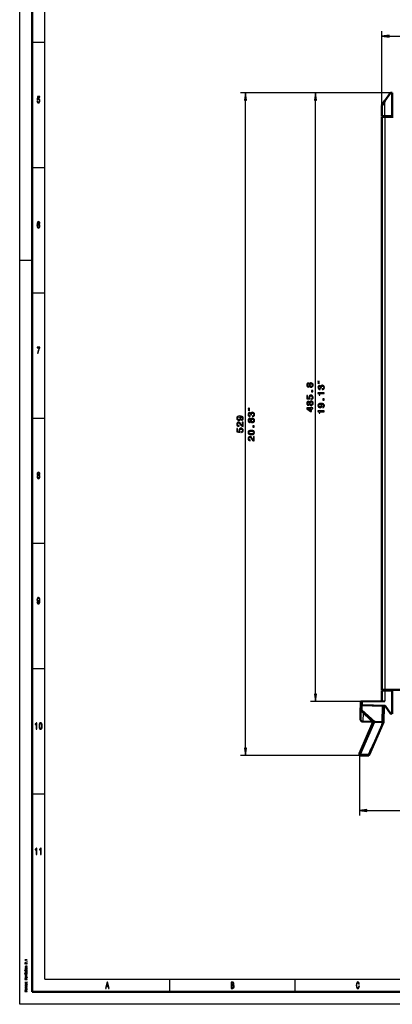
# Model space of a CAD drawing. Extents: x 0 to 841, y 0 to 594.
# Drawn here: x 0 to 149, y 0 to 393 of the extents above; entities that cross this region are included whole.
import ezdxf

# ---------------------------------------------------------------- set-up
doc = ezdxf.new("R2010")
doc.units = 0
doc.linetypes.add('DASHDOT', pattern=[18.5, 12, -3, 0.5, -3])

msp = doc.modelspace()

# ---------------------------------------------------------------- linework, layer by layer
at = {"color": 7, "lineweight": 25}
for p, q in [((0, 0), (0, 594)), ((10, 10), (10, 584)), ((144.585907, 358.766174), (144.585907, 388.435913)), ((147.560242, 386.435913), (366.061584, 386.435913)), ((148.685913, 363.766174), (88.185516, 363.766174)), ((148.685913, 363.766174), (116.108749, 363.766174)), ((90.185516, 102.256653), (90.185516, 360.791809)), ((118.108749, 123.8405), (118.108749, 360.791809)), ((145.935913, 125.516167), (145.935913, 354.216187)), ((136.160919, 120.866165), (116.108749, 120.866165)), ((139.107666, 99.282318), (88.185516, 99.282318)), ((135.642715, 99.859955), (135.642715, 75.318779)), ((138.61705, 77.318779), (375.004761, 77.318779)), ((10, 10), (656, 10)), ((841, 0), (0, 0))]:
    msp.add_line(p, q, dxfattribs=at)
at = {"color": 7, "lineweight": 50}
for p, q in [((5, 5), (5, 589)), ((144.63591, 354.216187), (144.63591, 125.516167)), ((367.685913, 125.516167), (145.935913, 125.516167)), ((836, 5), (5, 5))]:
    msp.add_line(p, q, dxfattribs=at)
at = {"color": 7, "lineweight": 25, "ltscale": 0.125}
for p, q in [((5, 384), (10, 384)), ((5, 334), (10, 334)), ((0, 297), (5, 297)), ((5, 284), (10, 284)), ((5, 234), (10, 234)), ((5, 184), (10, 184)), ((5, 134), (10, 134)), ((5, 84), (10, 84)), ((60, 5), (60, 10)), ((110, 5), (110, 10))]:
    msp.add_line(p, q, dxfattribs=at)
at = {"color": 7, "lineweight": 50, "ltscale": 0.094935}
msp.add_line((148.019867, 363.74292), (145.86322, 360.61734), dxfattribs=at)
at = {"color": 7, "lineweight": 50, "ltscale": 0.016661}
for p, q in [((148.019867, 363.74292), (148.685913, 363.766174)), ((148.019867, 116.014427), (148.685913, 115.991165))]:
    msp.add_line(p, q, dxfattribs=at)
at = {"color": 7, "lineweight": 50, "ltscale": 0.002499}
for p, q in [((148.685913, 363.766174), (148.785889, 363.766174)), ((148.785889, 354.49115), (148.685913, 354.49115)), ((148.785889, 125.266167), (148.685913, 125.266167)), ((148.685913, 115.991165), (148.785889, 115.991165))]:
    msp.add_line(p, q, dxfattribs=at)
at = {"color": 7, "lineweight": 50, "ltscale": 0.231876}
msp.add_line((148.785889, 363.766174), (148.785889, 354.49115), dxfattribs=at)
at = {"color": 7, "lineweight": 50, "ltscale": 0.056227}
msp.add_line((145.86322, 360.61734), (144.585907, 358.766174), dxfattribs=at)
at = {"color": 7, "lineweight": 50, "ltscale": 0.106876}
msp.add_line((144.585907, 354.49115), (144.585907, 358.766174), dxfattribs=at)
at = {"color": 7, "lineweight": 25, "ltscale": 0.153155}
msp.add_line((145.86322, 354.49115), (145.86322, 360.61734), dxfattribs=at)
at = {"color": 7, "lineweight": 50, "ltscale": 0.001876}
for p, q in [((148.860916, 358.61615), (148.785889, 358.61615)), ((148.860916, 121.116165), (148.785889, 121.116165))]:
    msp.add_line(p, q, dxfattribs=at)
at = {"color": 7, "lineweight": 50, "ltscale": 0.031933}
for p, q in [((145.86322, 354.49115), (144.585907, 354.49115)), ((144.585907, 125.266167), (145.86322, 125.266167))]:
    msp.add_line(p, q, dxfattribs=at)
at = {"color": 7, "lineweight": 50, "ltscale": 0.0325}
for p, q in [((144.63591, 354.216187), (145.935913, 354.216187)), ((145.935913, 125.516167), (144.63591, 125.516167))]:
    msp.add_line(p, q, dxfattribs=at)
at = {"color": 7, "lineweight": 50, "ltscale": 0.000305}
msp.add_line((145.360916, 354.49115), (145.373123, 354.490845), dxfattribs=at)
at = {"color": 7, "lineweight": 50, "ltscale": 0.000237}
msp.add_line((145.370392, 354.490967), (145.360916, 354.49115), dxfattribs=at)
at = {"color": 7, "lineweight": 50, "ltscale": 0.000488}
msp.add_line((145.521393, 354.4328), (145.535873, 354.419739), dxfattribs=at)
at = {"color": 7, "lineweight": 50, "ltscale": 0.000625}
msp.add_line((145.60965, 354.216187), (145.610916, 354.24115), dxfattribs=at)
at = {"color": 7, "lineweight": 50, "ltscale": 0.000626}
msp.add_line((145.610916, 354.24115), (145.60965, 354.216125), dxfattribs=at)
at = {"color": 7, "lineweight": 50, "ltscale": 0.000616}
msp.add_line((145.610916, 354.24115), (145.609695, 354.216553), dxfattribs=at)
msp.add_line((145.610916, 354.24115), (145.609695, 354.216553), dxfattribs=at)
at = {"color": 7, "lineweight": 50, "ltscale": 0.003752}
for p, q in [((145.810913, 354.216064), (145.810913, 354.36615)), ((146.610916, 354.216064), (146.610916, 354.36615))]:
    msp.add_line(p, q, dxfattribs=at)
at = {"color": 7, "lineweight": 50, "ltscale": 0.02}
msp.add_line((145.810913, 354.36615), (146.610916, 354.36615), dxfattribs=at)
at = {"color": 7, "lineweight": 50, "ltscale": 0.070567}
for p, q in [((148.685913, 354.49115), (145.86322, 354.49115)), ((148.685913, 125.266167), (145.863235, 125.266167))]:
    msp.add_line(p, q, dxfattribs=at)
at = {"color": 7, "lineweight": 50, "ltscale": 0.08}
msp.add_line((145.935913, 354.216187), (149.13591, 354.216187), dxfattribs=at)
at = {"color": 7, "lineweight": 50, "ltscale": 0.00625}
for p, q in [((146.610916, 354.24115), (146.610916, 354.49115)), ((146.610916, 125.516167), (146.610916, 125.266167)), ((147.860916, 125.516167), (147.860916, 125.266167))]:
    msp.add_line(p, q, dxfattribs=at)
at = {"color": 7, "lineweight": 50, "ltscale": 0.000624}
msp.add_line((146.610916, 354.216187), (146.610916, 354.24115), dxfattribs=at)
at = {"color": 7, "lineweight": 50, "ltscale": 0.000668}
msp.add_line((147.610916, 354.49115), (147.610916, 354.464417), dxfattribs=at)
at = {"color": 7, "lineweight": 50, "ltscale": 0.005582}
msp.add_line((147.610916, 354.464447), (147.610916, 354.24115), dxfattribs=at)
at = {"color": 7, "lineweight": 50, "ltscale": 0.000629}
msp.add_line((147.610916, 354.24115), (147.610916, 354.216003), dxfattribs=at)
at = {"color": 7, "lineweight": 50, "ltscale": 0.000274}
msp.add_line((147.65152, 354.21637), (147.650909, 354.227295), dxfattribs=at)
at = {"color": 7, "lineweight": 50, "ltscale": 0.000348}
msp.add_line((147.651825, 354.227234), (147.652069, 354.24115), dxfattribs=at)
at = {"color": 7, "lineweight": 25, "ltscale": 0.00035}
msp.add_line((147.660583, 354.216309), (147.651855, 354.227234), dxfattribs=at)
at = {"color": 7, "lineweight": 50, "ltscale": 0.00103}
for p, q in [((147.860916, 354.49115), (147.860916, 354.449951)), ((147.860916, 125.266167), (147.860916, 125.307373))]:
    msp.add_line(p, q, dxfattribs=at)
at = {"color": 7, "lineweight": 50, "ltscale": 0.006874}
msp.add_line((147.860916, 354.49115), (147.860916, 354.216187), dxfattribs=at)
at = {"color": 7, "lineweight": 50, "ltscale": 0.005844}
msp.add_line((147.860916, 354.449951), (147.860916, 354.216187), dxfattribs=at)
at = {"color": 7, "linetype": 'DASHDOT', "lineweight": 25, "ltscale": 0.003531}
msp.add_line((145.822693, 352.36615), (145.681442, 352.36615), dxfattribs=at)
at = {"color": 7, "lineweight": 50, "ltscale": 0.106324}
msp.add_line((144.585907, 121.013222), (144.585907, 125.266167), dxfattribs=at)
at = {"color": 7, "lineweight": 50, "ltscale": 0.000226}
msp.add_line((145.528244, 125.330444), (145.521393, 125.324539), dxfattribs=at)
at = {"color": 7, "lineweight": 50, "ltscale": 0.000277}
msp.add_line((145.610931, 125.516182), (145.610687, 125.505104), dxfattribs=at)
at = {"color": 7, "lineweight": 25, "ltscale": 0.105766}
msp.add_line((145.863235, 125.266167), (145.863235, 121.035522), dxfattribs=at)
at = {"color": 7, "lineweight": 50, "ltscale": 0.005581}
msp.add_line((147.610916, 125.292908), (147.610916, 125.516167), dxfattribs=at)
at = {"color": 7, "lineweight": 50, "ltscale": 0.000669}
msp.add_line((147.610916, 125.266167), (147.610916, 125.292908), dxfattribs=at)
at = {"color": 7, "lineweight": 50, "ltscale": 0.00522}
msp.add_line((147.860916, 125.307373), (147.860916, 125.516159), dxfattribs=at)
at = {"color": 7, "lineweight": 50, "ltscale": 0.231875}
msp.add_line((148.785889, 125.266167), (148.785889, 115.991165), dxfattribs=at)
at = {"color": 7, "lineweight": 50, "ltscale": 0.05}
msp.add_line((136.108551, 117.366852), (136.160919, 119.366165), dxfattribs=at)
at = {"color": 7, "lineweight": 50, "ltscale": 0.0125}
for p, q in [((136.160919, 120.866165), (136.660828, 120.874893)), ((136.160919, 119.366165), (136.660736, 119.353073)), ((144.907913, 119.137115), (145.407745, 119.124031))]:
    msp.add_line(p, q, dxfattribs=at)
at = {"color": 7, "lineweight": 50, "ltscale": 0.0375}
msp.add_line((136.160919, 119.366165), (136.160919, 120.866165), dxfattribs=at)
at = {"color": 7, "lineweight": 50, "ltscale": 0.012502}
msp.add_line((136.660828, 119.353073), (136.160919, 119.366165), dxfattribs=at)
at = {"color": 7, "lineweight": 25, "ltscale": 0.044283}
msp.add_line((136.660736, 119.353073), (136.61438, 117.582375), dxfattribs=at)
at = {"color": 7, "lineweight": 50, "ltscale": 0.20625}
msp.add_line((136.660736, 119.353073), (144.907913, 119.137115), dxfattribs=at)
at = {"color": 7, "lineweight": 50, "ltscale": 0.230095}
msp.add_line((145.863235, 121.035522), (136.660828, 120.874893), dxfattribs=at)
at = {"color": 7, "lineweight": 50, "ltscale": 0.038046}
msp.add_line((136.660828, 120.874893), (136.660828, 119.353073), dxfattribs=at)
at = {"color": 7, "lineweight": 50, "ltscale": 0.230629}
msp.add_line((136.660828, 119.353073), (145.882813, 119.111588), dxfattribs=at)
at = {"color": 7, "lineweight": 25, "ltscale": 0.1625}
msp.add_line((144.744263, 112.639175), (144.907913, 119.137115), dxfattribs=at)
at = {"color": 7, "lineweight": 50, "ltscale": 0.1625}
msp.add_line((145.407745, 119.124031), (145.237595, 112.626259), dxfattribs=at)
at = {"color": 7, "lineweight": 50, "ltscale": 0.094072}
msp.add_line((145.882828, 119.111588), (148.019867, 116.014427), dxfattribs=at)
at = {"color": 7, "lineweight": 50, "ltscale": 0.0875}
msp.add_line((136.016937, 113.86805), (136.108551, 117.366852), dxfattribs=at)
at = {"color": 7, "lineweight": 50, "ltscale": 0.009484}
msp.add_line((136.108551, 117.366852), (136.457565, 117.515564), dxfattribs=at)
at = {"color": 7, "lineweight": 50, "ltscale": 0.172023}
msp.add_line((141.194473, 112.732132), (136.108551, 117.366852), dxfattribs=at)
at = {"color": 7, "lineweight": 50, "ltscale": 0.004261}
msp.add_line((136.457565, 117.515564), (136.61438, 117.582375), dxfattribs=at)
at = {"color": 7, "lineweight": 25, "ltscale": 0.180766}
msp.add_line((136.61438, 117.582375), (141.958771, 112.712112), dxfattribs=at)
at = {"color": 7, "lineweight": 25, "ltscale": 0.090888}
msp.add_line((137.085587, 116.476501), (136.990417, 112.842216), dxfattribs=at)
at = {"color": 7, "lineweight": 50, "ltscale": 0.345474}
msp.add_line((135.684174, 100.059334), (141.194473, 112.732132), dxfattribs=at)
at = {"color": 7, "lineweight": 25, "ltscale": 0.354013}
msp.add_line((136.139328, 99.730591), (141.785828, 112.716644), dxfattribs=at)
at = {"color": 7, "lineweight": 50, "ltscale": 0.105137}
msp.add_line((136.990417, 112.842216), (141.194473, 112.732132), dxfattribs=at)
at = {"color": 7, "lineweight": 50, "ltscale": 0.355575}
msp.add_line((145.237595, 112.626259), (139.566193, 99.582924), dxfattribs=at)
at = {"color": 7, "lineweight": 50, "ltscale": 0.069661}
msp.add_line((141.958771, 112.712112), (144.744263, 112.639175), dxfattribs=at)
at = {"color": 7, "lineweight": 50, "ltscale": 0.005163}
msp.add_line((144.744263, 112.639175), (144.950653, 112.632217), dxfattribs=at)
at = {"color": 7, "lineweight": 50, "ltscale": 0.012236}
msp.add_line((145.240356, 112.636749), (145.250671, 113.126083), dxfattribs=at)
at = {"color": 7, "lineweight": 25, "ltscale": 0.000805}
msp.add_line((136.029251, 99.373001), (136.061096, 99.368202), dxfattribs=at)
at = {"color": 7, "lineweight": 25, "ltscale": 0.000167}
msp.add_line((136.09935, 99.509476), (136.099182, 99.516144), dxfattribs=at)
at = {"color": 7, "lineweight": 25, "ltscale": 0.000134}
msp.add_line((136.129623, 99.36013), (136.127258, 99.364929), dxfattribs=at)
at = {"color": 7, "lineweight": 50, "ltscale": 0.074149}
msp.add_line((139.094574, 99.282486), (136.129623, 99.36013), dxfattribs=at)
at = {"color": 7, "lineweight": 25, "ltscale": 0.074145}
msp.add_line((139.104126, 99.652954), (136.139328, 99.730591), dxfattribs=at)
at = {"color": 7, "lineweight": 25, "ltscale": 0.001148}
msp.add_line((139.064056, 99.431839), (139.067444, 99.386032), dxfattribs=at)
at = {"color": 7, "lineweight": 25, "ltscale": 0.005479}
msp.add_line((139.104126, 99.652954), (139.282318, 99.52536), dxfattribs=at)
at = {"color": 7, "lineweight": 25, "ltscale": 0.001406}
msp.add_line((139.282318, 99.52536), (139.328766, 99.493675), dxfattribs=at)
at = {"color": 7, "lineweight": 25, "ltscale": 0.001489}
msp.add_line((139.420868, 99.610992), (139.362335, 99.622025), dxfattribs=at)
at = {"color": 7, "lineweight": 25, "ltscale": 0.0037}
msp.add_line((139.566193, 99.582947), (139.420868, 99.610992), dxfattribs=at)
at = {"color": 7, "lineweight": 25}
for points in [[(147.560242, 386.827515), (144.585907, 386.435913), (147.560242, 386.044373)], [(6.892507, 360.502167), (6.946398, 360.206787), (7.066426, 359.976227), (7.242795, 359.832153), (7.468155, 359.778107), (7.715562, 359.842957), (7.909078, 360.01947), (8.031556, 360.300446), (8.078098, 360.660675), (8.036455, 360.995697), (7.918876, 361.258667), (7.735158, 361.427979), (7.49755, 361.489197), (7.313833, 361.445984), (7.171758, 361.327118), (7.240346, 362.000732), (7.985014, 362.000732), (7.985014, 362.296112), (7.076225, 362.296112), (6.941498, 360.97049), (7.137464, 360.97049), (7.279539, 361.139771), (7.460807, 361.201019), (7.617579, 361.161407), (7.737608, 361.046112), (7.813545, 360.869598), (7.84049, 360.64267), (7.813545, 360.41571), (7.735158, 360.239197), (7.615129, 360.127533), (7.460807, 360.087921), (7.33098, 360.113129), (7.230547, 360.195984), (7.157061, 360.325653), (7.120317, 360.502167)], [(90.577087, 360.791809), (90.185516, 363.766174), (89.793945, 360.791809)], [(118.50032, 360.791809), (118.108749, 363.766174), (117.717178, 360.791809)], [(8.087896, 311.676514), (8.041354, 311.968323), (7.933573, 312.184448), (7.767003, 312.32135), (7.551441, 312.368164), (7.406916, 312.342957), (7.281988, 312.274506), (7.171758, 312.162842), (7.078674, 312.004333), (7.005187, 311.806213), (6.951297, 311.56485), (6.917003, 311.280273), (6.907205, 310.959656), (6.946398, 310.448151), (7.066426, 310.077118), (7.259942, 309.85376), (7.524496, 309.778107), (7.762104, 309.842957), (7.943372, 310.012268), (8.060951, 310.278839), (8.102593, 310.617462), (8.060951, 310.959656), (7.948271, 311.222626), (7.774352, 311.388336), (7.55879, 311.445984), (7.326081, 311.373932), (7.152161, 311.16861), (7.188905, 311.56485), (7.267291, 311.849426), (7.38732, 312.018738), (7.55389, 312.076385), (7.676369, 312.047577), (7.769452, 311.971924), (7.830691, 311.845825), (7.862536, 311.676514)], [(7.864985, 310.613861), (7.83804, 310.386902), (7.769452, 310.213989), (7.659222, 310.098724), (7.522046, 310.062683), (7.377522, 310.098724), (7.267291, 310.210388), (7.196254, 310.383301), (7.174207, 310.61026), (7.198703, 310.833588), (7.267291, 311.002899), (7.379971, 311.110962), (7.531844, 311.150604), (7.664121, 311.110962), (7.769452, 311.0065), (7.83804, 310.837189)], [(7.15951, 259.850159), (7.406916, 259.850159), (7.487752, 260.44455), (7.629827, 260.999298), (7.830691, 261.514435), (8.092795, 261.997131), (8.092795, 262.296112), (6.926801, 262.296112), (6.926801, 261.968323), (7.857637, 261.968323), (7.588184, 261.481995), (7.38487, 260.974091), (7.242795, 260.433746)], [(115.76149, 246.70665), (115.86235, 246.522934), (116.002838, 246.396851), (116.179352, 246.317612), (116.391891, 246.292389), (116.712494, 246.350021), (116.96106, 246.515732), (117.119553, 246.785904), (117.180801, 247.153336), (117.119553, 247.517166), (116.96106, 247.787338), (116.712494, 247.953049), (116.391891, 248.014297), (116.179352, 247.985474), (116.002838, 247.909821), (115.86235, 247.780136), (115.76149, 247.600021), (115.675034, 247.744125), (115.556152, 247.844986), (115.412064, 247.906219), (115.23555, 247.927841), (114.979782, 247.870193), (114.77446, 247.718903), (114.641174, 247.473938), (114.590744, 247.153336), (114.641174, 246.829132), (114.77446, 246.584183), (114.979782, 246.429276), (115.23555, 246.375244), (115.412064, 246.39325), (115.556152, 246.454498)], [(115.264374, 246.717468), (115.105865, 246.746277), (114.983383, 246.832733), (114.907745, 246.96962), (114.878922, 247.153336), (114.907745, 247.33345), (114.983383, 247.470337), (115.105865, 247.556793), (115.264374, 247.589218), (115.426468, 247.556793), (115.552551, 247.470337), (115.635406, 247.33345), (115.660629, 247.153336), (115.631805, 246.96962), (115.552551, 246.832733), (115.426468, 246.746277)], [(116.384689, 246.638214), (116.193771, 246.670624), (116.049667, 246.775101), (115.956009, 246.937195), (115.923584, 247.153336), (115.956009, 247.365875), (116.049667, 247.527985), (116.193771, 247.632446), (116.384689, 247.668472), (116.590012, 247.632446), (116.744919, 247.527985), (116.845779, 247.365875), (116.878204, 247.153336), (116.845779, 246.937195), (116.744919, 246.775101), (116.590012, 246.670624)], [(119.775421, 248.570969), (119.108749, 248.73764), (119.108749, 248.570969)], [(119.775421, 247.904312), (119.108749, 248.070969), (119.108749, 247.904312)], [(117.108749, 244.486191), (117.108749, 244.983307), (116.572006, 244.983307), (116.572006, 244.486191)], [(120.823441, 245.328888), (120.848663, 245.328888), (121.194489, 245.38652), (121.453857, 245.555832), (121.619553, 245.822403), (121.680801, 246.17543), (121.619553, 246.550064), (121.46106, 246.831055), (121.208893, 247.011169), (120.884689, 247.076004), (120.67215, 247.04718), (120.499237, 246.967941), (120.365952, 246.838257), (120.268692, 246.665344), (120.074173, 246.89949), (119.764374, 246.982346), (119.483383, 246.928314), (119.270859, 246.773407), (119.137573, 246.521255), (119.090744, 246.17543), (119.148376, 245.851227), (119.30687, 245.602661), (119.559036, 245.440552), (119.894058, 245.38652), (119.919266, 245.38652), (119.919266, 245.707123), (119.688721, 245.735947), (119.52301, 245.829605), (119.42215, 245.980911), (119.386124, 246.193436), (119.414948, 246.380768), (119.490601, 246.517654), (119.613068, 246.600494), (119.778778, 246.632919), (119.955292, 246.600494), (120.074173, 246.514053), (120.14621, 246.362747), (120.167831, 246.157425), (120.16423, 246.016922), (120.448807, 246.016922), (120.441605, 246.193436), (120.47403, 246.42038), (120.560486, 246.589691), (120.700974, 246.690552), (120.884689, 246.726578), (121.093613, 246.686951), (121.24852, 246.582489), (121.345779, 246.416779), (121.378204, 246.197037), (121.342178, 245.970093), (121.234116, 245.804398), (121.061203, 245.699921), (120.823441, 245.660294)], [(121.608749, 243.753235), (121.608749, 244.081055), (119.090744, 244.081055), (119.090744, 243.83609), (119.310486, 243.77124), (119.458176, 243.641571), (119.544632, 243.443451), (119.573441, 243.169678), (119.829208, 243.169678), (119.829208, 243.753235)], [(115.76149, 239.450897), (115.86235, 239.267166), (116.002838, 239.141083), (116.179352, 239.061829), (116.391891, 239.036621), (116.712494, 239.094269), (116.96106, 239.259964), (117.119553, 239.530136), (117.180801, 239.897583), (117.119553, 240.261414), (116.96106, 240.531586), (116.712494, 240.697281), (116.391891, 240.758514), (116.179352, 240.729706), (116.002838, 240.654053), (115.86235, 240.524384), (115.76149, 240.344269), (115.675034, 240.488342), (115.556152, 240.589218), (115.412064, 240.650452), (115.23555, 240.672058), (114.979782, 240.614441), (114.77446, 240.463135), (114.641174, 240.21817), (114.590744, 239.897583), (114.641174, 239.573364), (114.77446, 239.3284), (114.979782, 239.173508), (115.23555, 239.119476), (115.412064, 239.137482), (115.556152, 239.19873)], [(116.456726, 241.422791), (116.752121, 241.502045), (116.982666, 241.678558), (117.126755, 241.937927), (117.180801, 242.269318), (117.115952, 242.633163), (116.939438, 242.917755), (116.658463, 243.09787), (116.298233, 243.166306), (115.963211, 243.105072), (115.700241, 242.932159), (115.530945, 242.661987), (115.469696, 242.312561), (115.512924, 242.042389), (115.631805, 241.83345), (114.958176, 241.934311), (114.958176, 243.029419), (114.662781, 243.029419), (114.662781, 241.692963), (115.988434, 241.494843), (115.988434, 241.78302), (115.819122, 241.991943), (115.757889, 242.258514), (115.797516, 242.489075), (115.912781, 242.665588), (116.089294, 242.777252), (116.316238, 242.816879), (116.543182, 242.777252), (116.719696, 242.661987), (116.831375, 242.485474), (116.871002, 242.258514), (116.845779, 242.067596), (116.762924, 241.919907), (116.63324, 241.811829), (116.456726, 241.757813)], [(115.264374, 239.4617), (115.105865, 239.490509), (114.983383, 239.576965), (114.907745, 239.713852), (114.878922, 239.897583), (114.907745, 240.077698), (114.983383, 240.214569), (115.105865, 240.301025), (115.264374, 240.33345), (115.426468, 240.301025), (115.552551, 240.214569), (115.635406, 240.077698), (115.660629, 239.897583), (115.631805, 239.713852), (115.552551, 239.576965), (115.426468, 239.490509)], [(116.384689, 239.382446), (116.193771, 239.414856), (116.049667, 239.519333), (115.956009, 239.681427), (115.923584, 239.897583), (115.956009, 240.110107), (116.049667, 240.272217), (116.193771, 240.376678), (116.384689, 240.412704), (116.590012, 240.376678), (116.744919, 240.272217), (116.845779, 240.110107), (116.878204, 239.897583), (116.845779, 239.681427), (116.744919, 239.519333), (116.590012, 239.414856)], [(120.989151, 238.116364), (121.273727, 238.17038), (121.493469, 238.325287), (121.630356, 238.570251), (121.680801, 238.894455), (121.655579, 239.106995), (121.590744, 239.297913), (121.479065, 239.460022), (121.320572, 239.596893), (121.122437, 239.704971), (120.877487, 239.784225), (120.596497, 239.831055), (120.272293, 239.84906), (119.764374, 239.787827), (119.393326, 239.611313), (119.169983, 239.330322), (119.090744, 238.944885), (119.155579, 238.591858), (119.328491, 238.325287), (119.595062, 238.152374), (119.930069, 238.094742), (120.275894, 238.152374), (120.538864, 238.321686), (120.704575, 238.573853), (120.758606, 238.894455), (120.690155, 239.233063), (120.481232, 239.488831), (120.881088, 239.431198), (121.165665, 239.315918), (121.334976, 239.139404), (121.389008, 238.898056), (121.3638, 238.710724), (121.284546, 238.573853), (121.158463, 238.483795), (120.989151, 238.447769)], [(121.608749, 241.15094), (121.608749, 241.648056), (121.072006, 241.648056), (121.072006, 241.15094)], [(92.900208, 234.536957), (92.92543, 234.536957), (93.271255, 234.594604), (93.530624, 234.763916), (93.69632, 235.030487), (93.757568, 235.383514), (93.69632, 235.758148), (93.537827, 236.039124), (93.28566, 236.219238), (92.961456, 236.284088), (92.748917, 236.255264), (92.576004, 236.17601), (92.442719, 236.046326), (92.345459, 235.873413), (92.15094, 236.107574), (91.841141, 236.19043), (91.56015, 236.136383), (91.347626, 235.981491), (91.21434, 235.729324), (91.167511, 235.383514), (91.225143, 235.059296), (91.383636, 234.81073), (91.635803, 234.648636), (91.970825, 234.594604), (91.996033, 234.594604), (91.996033, 234.915207), (91.765488, 234.944031), (91.599777, 235.037689), (91.498917, 235.18898), (91.462891, 235.40152), (91.491714, 235.588837), (91.567368, 235.725723), (91.689835, 235.808578), (91.855545, 235.841003), (92.032059, 235.808578), (92.15094, 235.722122), (92.222977, 235.570831), (92.244598, 235.365494), (92.240997, 235.225006), (92.525574, 235.225006), (92.518372, 235.40152), (92.550797, 235.628464), (92.637253, 235.79776), (92.77774, 235.898636), (92.961456, 235.934662), (93.17038, 235.895035), (93.325287, 235.790558), (93.422546, 235.624863), (93.454971, 235.405121), (93.418945, 235.178177), (93.310883, 235.012466), (93.13797, 234.908005), (92.900208, 234.868378)], [(91.852188, 237.779053), (91.185516, 237.945709), (91.185516, 237.779053)], [(91.852188, 237.112366), (91.185516, 237.279053), (91.185516, 237.112366)], [(117.108749, 237.677109), (117.108749, 238.001312), (116.489151, 238.001312), (116.489151, 238.357941), (116.200974, 238.357941), (116.200974, 238.001312), (114.662781, 238.001312), (114.662781, 237.673508), (116.17215, 236.5784), (116.489151, 236.5784), (116.489151, 237.677109)], [(116.200974, 236.881012), (115.080658, 237.677109), (116.200974, 237.677109)], [(121.608749, 236.497482), (121.608749, 236.825287), (119.090744, 236.825287), (119.090744, 236.580322), (119.310486, 236.515488), (119.458176, 236.385803), (119.544632, 236.187683), (119.573441, 235.91391), (119.829208, 235.91391), (119.829208, 236.497482)], [(119.926468, 238.444168), (119.703125, 238.480194), (119.526611, 238.581055), (119.414948, 238.739563), (119.37532, 238.944885), (119.414948, 239.15741), (119.526611, 239.319519), (119.699524, 239.42038), (119.922867, 239.460022), (120.149811, 239.42038), (120.319122, 239.319519), (120.423584, 239.153809), (120.45961, 238.934082), (120.423584, 238.735962), (120.319122, 238.581055), (120.153412, 238.480194)], [(88.565918, 233.078278), (88.850494, 233.132294), (89.070236, 233.287201), (89.207123, 233.532166), (89.257568, 233.856369), (89.232346, 234.068909), (89.167511, 234.259827), (89.055832, 234.421936), (88.897339, 234.558807), (88.699203, 234.666885), (88.454254, 234.74614), (88.173264, 234.792969), (87.84906, 234.810974), (87.341141, 234.749741), (86.970093, 234.573227), (86.74675, 234.292236), (86.667511, 233.906799), (86.732346, 233.553772), (86.905258, 233.287201), (87.171829, 233.114288), (87.506836, 233.056656), (87.852661, 233.114288), (88.115631, 233.2836), (88.281342, 233.535767), (88.335373, 233.856369), (88.266922, 234.194977), (88.057999, 234.450745), (88.457855, 234.393112), (88.742432, 234.277832), (88.911743, 234.101318), (88.965775, 233.85997), (88.940567, 233.672638), (88.861313, 233.535767), (88.735229, 233.445709), (88.565918, 233.409683)], [(89.185516, 230.645264), (89.185516, 232.363571), (88.875717, 232.363571), (88.875717, 231.005493), (88.706406, 231.081146), (88.565918, 231.210846), (88.31015, 231.610687), (88.202087, 231.823227), (88.04718, 232.060974), (87.867065, 232.230286), (87.654541, 232.327545), (87.413177, 232.363571), (87.110596, 232.302338), (86.872833, 232.133026), (86.721542, 231.873657), (86.667511, 231.538635), (86.728745, 231.192825), (86.898056, 230.929855), (87.168228, 230.760544), (87.524857, 230.702911), (87.575287, 230.702911), (87.575287, 231.030716), (87.546463, 231.030716), (87.301514, 231.063141), (87.121399, 231.1604), (87.006119, 231.315308), (86.966492, 231.52063), (87.002518, 231.729568), (87.092575, 231.88446), (87.233063, 231.985321), (87.409576, 232.021362), (87.575287, 231.99614), (87.715775, 231.927704), (87.838257, 231.812408), (87.94632, 231.653915), (88.0616, 231.441376), (88.284943, 231.088348), (88.52269, 230.839798), (88.810883, 230.692108), (89.174713, 230.645264)], [(87.503235, 233.406082), (87.279892, 233.442108), (87.103378, 233.542969), (86.991714, 233.701477), (86.952087, 233.906799), (86.991714, 234.119324), (87.103378, 234.281433), (87.276291, 234.382294), (87.499634, 234.421936), (87.726578, 234.382294), (87.895889, 234.281433), (88.000351, 234.115723), (88.036377, 233.895996), (88.000351, 233.697876), (87.895889, 233.542969), (87.730179, 233.442108)], [(92.338257, 232.579468), (92.439117, 232.395752), (92.579605, 232.269684), (92.756119, 232.19043), (92.968658, 232.165207), (93.289261, 232.222839), (93.537827, 232.38855), (93.69632, 232.658722), (93.757568, 233.026154), (93.69632, 233.389984), (93.537827, 233.660156), (93.289261, 233.825867), (92.968658, 233.887115), (92.756119, 233.858292), (92.579605, 233.782639), (92.439117, 233.652954), (92.338257, 233.472839), (92.251801, 233.616943), (92.132919, 233.717804), (91.988831, 233.779037), (91.812317, 233.800659), (91.556549, 233.743011), (91.351227, 233.591721), (91.217941, 233.346771), (91.167511, 233.026154), (91.217941, 232.70195), (91.351227, 232.457001), (91.556549, 232.302094), (91.812317, 232.248062), (91.988831, 232.266083), (92.132919, 232.327301)], [(91.841141, 232.590271), (91.682632, 232.619095), (91.56015, 232.705551), (91.484512, 232.842438), (91.455688, 233.026154), (91.484512, 233.206268), (91.56015, 233.34317), (91.682632, 233.429626), (91.841141, 233.462036), (92.003235, 233.429626), (92.129318, 233.34317), (92.212173, 233.206268), (92.237396, 233.026154), (92.208572, 232.842438), (92.129318, 232.705551), (92.003235, 232.619095)], [(92.961456, 232.511032), (92.770538, 232.543457), (92.626434, 232.647919), (92.532776, 232.810028), (92.500351, 233.026154), (92.532776, 233.238693), (92.626434, 233.400787), (92.770538, 233.505264), (92.961456, 233.54129), (93.166779, 233.505264), (93.321686, 233.400787), (93.422546, 233.238693), (93.454971, 233.026154), (93.422546, 232.810028), (93.321686, 232.647919), (93.166779, 232.543457)], [(88.533493, 228.21228), (88.828888, 228.291534), (89.059433, 228.468048), (89.203522, 228.727417), (89.257568, 229.058807), (89.192719, 229.422653), (89.016205, 229.707245), (88.735229, 229.88736), (88.375, 229.955795), (88.039978, 229.894562), (87.777008, 229.721649), (87.607712, 229.451477), (87.546463, 229.102051), (87.589691, 228.831879), (87.708572, 228.62294), (87.034943, 228.723801), (87.034943, 229.818909), (86.739548, 229.818909), (86.739548, 228.482452), (88.065201, 228.284332), (88.065201, 228.57251), (87.895889, 228.781433), (87.834656, 229.048004), (87.874283, 229.278564), (87.989548, 229.455078), (88.166061, 229.566742), (88.393005, 229.606369), (88.619949, 229.566742), (88.796463, 229.451477), (88.908142, 229.274963), (88.947769, 229.048004), (88.922546, 228.857086), (88.839691, 228.709396), (88.710007, 228.601318), (88.533493, 228.547302)], [(92.46434, 227.320831), (93.029892, 227.374863), (93.43335, 227.544174), (93.678314, 227.814346), (93.757568, 228.188995), (93.678314, 228.560028), (93.43335, 228.8302), (93.029892, 228.995911), (92.46434, 229.053528), (91.902374, 228.995911), (91.679031, 228.92746), (91.495316, 228.8302), (91.250351, 228.560028), (91.167511, 228.188995), (91.250351, 227.814346), (91.498917, 227.544174), (91.902374, 227.374863)], [(92.46434, 227.666656), (92.028458, 227.695465), (91.715057, 227.785522), (91.531342, 227.947632), (91.466492, 228.188995), (91.531342, 228.426727), (91.715057, 228.588837), (92.028458, 228.678894), (92.46434, 228.707718), (92.903809, 228.678894), (93.217224, 228.588837), (93.40094, 228.426727), (93.462173, 228.188995), (93.40094, 227.947632), (93.217224, 227.785522), (92.903809, 227.695465)], [(93.685516, 230.359009), (93.685516, 230.85614), (93.148773, 230.85614), (93.148773, 230.359009)], [(93.685516, 224.891434), (93.685516, 226.609741), (93.375717, 226.609741), (93.375717, 225.251663), (93.206406, 225.327316), (93.065918, 225.457001), (92.81015, 225.856842), (92.702087, 226.069397), (92.54718, 226.307144), (92.367065, 226.47644), (92.154541, 226.573715), (91.913177, 226.609741), (91.610596, 226.548492), (91.372833, 226.379181), (91.221542, 226.119812), (91.167511, 225.784805), (91.228745, 225.438995), (91.398056, 225.176025), (91.668228, 225.006714), (92.024857, 224.949066), (92.075287, 224.949066), (92.075287, 225.276886), (92.046463, 225.276886), (91.801514, 225.309296), (91.621399, 225.406555), (91.506119, 225.561462), (91.466492, 225.766785), (91.502518, 225.975739), (91.592575, 226.13063), (91.733063, 226.231491), (91.909576, 226.267517), (92.075287, 226.24231), (92.215775, 226.173859), (92.338257, 226.058578), (92.44632, 225.900085), (92.5616, 225.687546), (92.784943, 225.334518), (93.02269, 225.085968), (93.310883, 224.938263), (93.674713, 224.891434)], [(7.196254, 211.197403), (7.071326, 211.096542), (6.985591, 210.956055), (6.9317, 210.779541), (6.914553, 210.567001), (6.953746, 210.246399), (7.066426, 209.997833), (7.250144, 209.83934), (7.5, 209.778091), (7.747406, 209.83934), (7.931124, 209.997833), (8.043804, 210.246399), (8.085446, 210.567001), (8.06585, 210.779541), (8.014409, 210.956055), (7.926225, 211.096542), (7.803746, 211.197403), (7.901729, 211.283859), (7.970317, 211.40274), (8.011959, 211.546829), (8.026657, 211.723343), (7.987464, 211.979111), (7.884582, 212.184433), (7.718011, 212.317719), (7.5, 212.368149), (7.279539, 212.317719), (7.112968, 212.184433), (7.007637, 211.979111), (6.970893, 211.723343), (6.983141, 211.546829), (7.024784, 211.40274)], [(7.149712, 210.574203), (7.171758, 210.765121), (7.242795, 210.909225), (7.353026, 211.002884), (7.5, 211.035309), (7.644525, 211.002884), (7.754755, 210.909225), (7.825792, 210.765121), (7.850288, 210.574203), (7.825792, 210.368881), (7.754755, 210.213974), (7.644525, 210.113113), (7.5, 210.080688), (7.353026, 210.113113), (7.242795, 210.213974), (7.171758, 210.368881)], [(7.203602, 211.694519), (7.223199, 211.853027), (7.281988, 211.97551), (7.375072, 212.051147), (7.5, 212.079971), (7.622478, 212.051147), (7.715562, 211.97551), (7.774352, 211.853027), (7.796398, 211.694519), (7.774352, 211.532425), (7.715562, 211.406342), (7.622478, 211.323486), (7.5, 211.298264), (7.375072, 211.327087), (7.281988, 211.406342), (7.223199, 211.532425)], [(6.912104, 160.469742), (6.948847, 160.185165), (7.054179, 159.965424), (7.220749, 159.828537), (7.44121, 159.778091), (7.585735, 159.803314), (7.715562, 159.868149), (7.825792, 159.979828), (7.918876, 160.138321), (7.992363, 160.336456), (8.046253, 160.581406), (8.078098, 160.862396), (8.090345, 161.1866), (8.048703, 161.694519), (7.928674, 162.065567), (7.737608, 162.28891), (7.475504, 162.368149), (7.235446, 162.303314), (7.054179, 162.130402), (6.936599, 161.863831), (6.897406, 161.528824), (6.936599, 161.182999), (7.051729, 160.920029), (7.223199, 160.754318), (7.44121, 160.700287), (7.67147, 160.768738), (7.845389, 160.977661), (7.806196, 160.577805), (7.72781, 160.293228), (7.607781, 160.123917), (7.44366, 160.069885), (7.316282, 160.095093), (7.223199, 160.174347), (7.16196, 160.30043), (7.137464, 160.469742)], [(7.135015, 161.532425), (7.15951, 161.755768), (7.228098, 161.932281), (7.335879, 162.043945), (7.475504, 162.083572), (7.620028, 162.043945), (7.730259, 161.932281), (7.798847, 161.759369), (7.825792, 161.536026), (7.798847, 161.309082), (7.730259, 161.139771), (7.617579, 161.035309), (7.468155, 160.999283), (7.333429, 161.035309), (7.228098, 161.139771), (7.15951, 161.305481)], [(117.717178, 123.8405), (118.108749, 120.866165), (118.50032, 123.8405)], [(6.593588, 109.850143), (6.816498, 109.850143), (6.816498, 112.368156), (6.649928, 112.368156), (6.605835, 112.148415), (6.517651, 112.000717), (6.382925, 111.914261), (6.196758, 111.885445), (6.196758, 111.629684), (6.593588, 111.629684)], [(7.771974, 111.071327), (7.808718, 110.50576), (7.923847, 110.102303), (8.107565, 109.857346), (8.36232, 109.778099), (8.614625, 109.857346), (8.798343, 110.102303), (8.911023, 110.50576), (8.950216, 111.071327), (8.911023, 111.633286), (8.864481, 111.856628), (8.798343, 112.040344), (8.614625, 112.285301), (8.36232, 112.368156), (8.107565, 112.285301), (7.923847, 112.036743), (7.808718, 111.633286)], [(8.007133, 111.071327), (8.02673, 111.507202), (8.087968, 111.820602), (8.198198, 112.004318), (8.36232, 112.06916), (8.523991, 112.004318), (8.634222, 111.820602), (8.695461, 111.507202), (8.715057, 111.071327), (8.695461, 110.631844), (8.634222, 110.318443), (8.523991, 110.134727), (8.36232, 110.073486), (8.198198, 110.134727), (8.087968, 110.318443), (8.02673, 110.631844)], [(89.793945, 102.256653), (90.185516, 99.282318), (90.577087, 102.256653)], [(138.61705, 77.710358), (135.642715, 77.318779), (138.61705, 76.9272)], [(6.593588, 59.850143), (6.816498, 59.850143), (6.816498, 62.368156), (6.649928, 62.368156), (6.605835, 62.148415), (6.517651, 62.000721), (6.382925, 61.914265), (6.196758, 61.885445), (6.196758, 61.629681), (6.593588, 61.629681)], [(8.318228, 59.850143), (8.541138, 59.850143), (8.541138, 62.368156), (8.374567, 62.368156), (8.330475, 62.148415), (8.24229, 62.000721), (8.107565, 61.914265), (7.921398, 61.885445), (7.921398, 61.629681), (8.318228, 61.629681)], [(3.023775, 17.694696), (3.023775, 17.783859), (2.01657, 17.783859), (2.01657, 17.717232), (2.104466, 17.699596), (2.163544, 17.664322), (2.198126, 17.610432), (2.209654, 17.535965), (2.311959, 17.535965), (2.311959, 17.694696)], [(3.023775, 16.093544), (3.023775, 16.560921), (2.899855, 16.560921), (2.899855, 16.191526), (2.832132, 16.212103), (2.775936, 16.247377), (2.67363, 16.356138), (2.630403, 16.413948), (2.568443, 16.478615), (2.496397, 16.524668), (2.411383, 16.551125), (2.314841, 16.560921), (2.193804, 16.544266), (2.098703, 16.498213), (2.038184, 16.427666), (2.01657, 16.33654), (2.041066, 16.242477), (2.108789, 16.170952), (2.216858, 16.124899), (2.359509, 16.109222), (2.379683, 16.109222), (2.379683, 16.198385), (2.368155, 16.198385), (2.270172, 16.207203), (2.198126, 16.23366), (2.152017, 16.275791), (2.136167, 16.331642), (2.150576, 16.388472), (2.186599, 16.430605), (2.242795, 16.45804), (2.3134, 16.467838), (2.379683, 16.460979), (2.435878, 16.442364), (2.48487, 16.411007), (2.528097, 16.367897), (2.574207, 16.310085), (2.663544, 16.214062), (2.758645, 16.146454), (2.873919, 16.106281), (3.019452, 16.093544)], [(3.023775, 16.954868), (3.023775, 17.090086), (2.809077, 17.090086), (2.809077, 16.954868)], [(1.989193, 13.636889), (1.989193, 13.545765), (2.133285, 13.545765), (2.133285, 13.636889)], [(1.989193, 12.257176), (1.989193, 12.166052), (2.133285, 12.166052), (2.133285, 12.257176)], [(3.023775, 14.750087), (3.023775, 14.836311), (2.577089, 14.836311), (2.474783, 14.84513), (2.399855, 14.873545), (2.353746, 14.917637), (2.336455, 14.976427), (2.350864, 15.023458), (2.389769, 15.052853), (2.45461, 15.067551), (2.541066, 15.07245), (3.023775, 15.07245), (3.023775, 15.158674), (2.515129, 15.158674), (2.412824, 15.154755), (2.327809, 15.137118), (2.25, 15.079309), (2.222622, 14.989164), (2.232708, 14.939193), (2.260086, 14.89706), (2.306195, 14.860807), (2.368155, 14.832392), (2.25, 14.832392), (2.25, 14.750087)], [(2.637608, 14.034756), (2.8134, 14.050433), (2.943083, 14.095505), (3.023775, 14.167032), (3.051152, 14.263055), (3.023775, 14.358098), (2.944524, 14.429626), (2.814841, 14.474698), (2.637608, 14.491355), (2.461815, 14.474698), (2.330691, 14.429626), (2.251441, 14.358098), (2.222622, 14.263055), (2.251441, 14.167032), (2.332132, 14.095505), (2.461815, 14.050433)], [(2.572766, 12.938213), (2.543948, 12.854929), (2.510807, 12.7932), (2.443083, 12.772623), (2.395533, 12.778502), (2.36095, 12.799078), (2.339337, 12.832393), (2.330691, 12.880404), (2.339337, 12.926456), (2.365273, 12.962709), (2.404178, 12.986225), (2.456051, 12.996023), (2.456051, 13.080289), (2.45317, 13.080289), (2.35951, 13.065592), (2.286023, 13.025418), (2.239913, 12.962709), (2.222622, 12.880404), (2.239913, 12.797119), (2.287464, 12.73637), (2.358069, 12.698156), (2.447406, 12.686399), (2.533861, 12.695217), (2.59438, 12.722652), (2.637608, 12.767724), (2.667867, 12.833372), (2.702449, 12.929396), (2.738472, 12.988185), (2.767291, 13.003862), (2.810518, 13.009741), (2.863832, 13.000923), (2.904178, 12.977407), (2.930115, 12.939194), (2.93876, 12.888243), (2.930115, 12.834352), (2.899855, 12.795159), (2.850864, 12.768703), (2.783141, 12.757925), (2.783141, 12.674641), (2.898415, 12.688358), (2.981988, 12.728531), (3.03242, 12.792219), (3.051152, 12.880404), (3.03242, 12.972507), (2.981988, 13.040116), (2.901296, 13.081268), (2.796109, 13.095966), (2.705331, 13.085188), (2.643371, 13.054813), (2.603025, 13.004842)], [(2.917146, 13.633949), (2.275936, 13.633949), (2.275936, 13.412508), (2.384005, 13.412508), (2.384005, 13.547724), (2.917146, 13.547724), (2.917146, 13.371355), (3.023775, 13.371355), (3.023775, 13.812278), (2.917146, 13.812278)], [(2.917146, 12.254236), (2.275936, 12.254236), (2.275936, 12.032796), (2.384005, 12.032796), (2.384005, 12.168013), (2.917146, 12.168013), (2.917146, 11.991643), (3.023775, 11.991643), (3.023775, 12.432566), (2.917146, 12.432566)], [(2.636167, 14.12294), (2.506484, 14.131759), (2.412824, 14.159193), (2.355187, 14.203286), (2.335014, 14.263055), (2.355187, 14.321845), (2.411383, 14.365937), (2.506484, 14.393373), (2.636167, 14.403171), (2.767291, 14.393373), (2.862391, 14.365937), (2.920028, 14.321845), (2.93876, 14.263055), (2.920028, 14.203286), (2.862391, 14.159193), (2.767291, 14.131759)], [(3.023775, 9.905418), (3.023775, 9.996542), (2.601585, 9.996542), (2.601585, 10.089625), (2.605907, 10.158213), (2.62608, 10.201326), (2.673631, 10.224842), (2.758645, 10.23464), (2.888328, 10.239539), (2.973343, 10.245419), (3.023775, 10.257175), (3.023775, 10.360058), (2.996397, 10.360058), (2.956052, 10.337522), (2.881124, 10.329683), (2.71974, 10.322824), (2.600144, 10.306168), (2.56268, 10.283631), (2.535302, 10.248358), (2.499279, 10.28755), (2.448847, 10.314985), (2.385446, 10.332623), (2.309078, 10.338501), (2.18804, 10.324783), (2.097262, 10.285591), (2.042507, 10.220922), (2.023775, 10.132738), (2.023775, 9.905418)], [(2.384006, 8.657002), (2.771614, 8.657002), (2.896974, 8.662882), (2.983429, 8.690317), (3.033861, 8.745187), (3.051152, 8.83827), (3.043948, 8.940172), (2.934438, 8.940172), (2.943083, 8.865705), (2.931556, 8.798098), (2.895533, 8.761845), (2.835014, 8.746167), (2.75, 8.743227), (2.384006, 8.743227), (2.384006, 8.940172), (2.275936, 8.940172), (2.275936, 8.743227), (2.049711, 8.743227), (2.049711, 8.657002), (2.275936, 8.657002), (2.275936, 8.508069), (2.384006, 8.508069)], [(2.146253, 10.107262), (2.154899, 10.167032), (2.182276, 10.209164), (2.232709, 10.23562), (2.311959, 10.244438), (2.395533, 10.23464), (2.445965, 10.208184), (2.471902, 10.163113), (2.479106, 10.101383), (2.479106, 9.996542), (2.146253, 9.996542)], [(2.673631, 10.686398), (2.673631, 11.031297), (2.614553, 11.032276), (2.448847, 11.0166), (2.324928, 10.973488), (2.25, 10.9049), (2.222622, 10.813776), (2.251441, 10.724611), (2.332132, 10.656023), (2.463256, 10.611931), (2.636167, 10.596254), (2.8134, 10.610951), (2.943083, 10.655044), (3.023775, 10.722651), (3.051152, 10.810836), (3.03242, 10.887262), (2.983429, 10.949971), (2.905619, 10.996023), (2.801873, 11.022478), (2.801873, 10.937233), (2.85951, 10.919597), (2.902737, 10.894121), (2.93732, 10.821614), (2.921469, 10.765764), (2.871037, 10.723631), (2.788904, 10.696196), (2.677953, 10.686398)], [(2.92291, 8.164092), (2.927233, 8.164092), (2.976224, 8.168991), (3.010807, 8.183689), (3.038184, 8.245418), (3.026657, 8.293429), (2.928674, 8.293429), (2.932997, 8.272853), (2.914265, 8.245418), (2.856628, 8.240519), (2.456052, 8.240519), (2.353746, 8.228761), (2.2817, 8.194467), (2.238472, 8.134697), (2.222622, 8.050432), (2.239913, 7.968127), (2.288905, 7.907377), (2.365273, 7.869164), (2.466138, 7.856426), (2.474784, 7.856426), (2.474784, 7.933833), (2.414265, 7.940691), (2.371037, 7.962248), (2.345101, 7.997521), (2.335014, 8.047493), (2.342219, 8.095505), (2.363833, 8.129798), (2.401297, 8.150374), (2.45317, 8.157233), (2.513689, 8.153314), (2.543948, 8.137636), (2.558357, 8.098444), (2.569885, 8.024957), (2.595821, 7.940691), (2.641931, 7.880922), (2.713977, 7.845648), (2.820605, 7.83487), (2.915706, 7.844668), (2.986311, 7.875043), (3.03098, 7.924034), (3.04683, 7.991642), (3.01657, 8.082767)], [(3.023775, 11.458559), (3.023775, 11.549684), (2.25, 11.74173), (2.25, 11.652565), (2.873919, 11.504612), (2.25, 11.353718), (2.25, 11.263574)], [(2.567003, 10.686398), (2.467579, 10.697176), (2.394092, 10.723631), (2.349423, 10.763804), (2.333573, 10.816715), (2.349423, 10.868646), (2.394092, 10.908819), (2.467579, 10.933314), (2.567003, 10.942133)], [(2.752882, 8.154294), (2.82781, 8.142536), (2.885447, 8.111181), (2.92291, 8.06415), (2.935879, 8.00634), (2.928674, 7.969107), (2.905619, 7.942651), (2.865273, 7.925994), (2.809078, 7.921095), (2.758645, 7.925014), (2.722622, 7.940691), (2.682276, 8.003401), (2.664985, 8.082767), (2.630403, 8.154294)], [(34.255333, 6.350144), (34.48069, 6.350144), (34.659512, 7.085014), (35.338039, 7.085014), (35.516857, 6.350144), (35.74712, 6.350144), (35.124928, 8.853746), (34.875072, 8.853746)], [(34.737896, 7.39121), (35, 8.493516), (35.262104, 7.39121)], [(85.306198, 7.701008), (85.477669, 7.909942), (85.521759, 8.050432), (85.536453, 8.223343), (85.504608, 8.493516), (85.409081, 8.68804), (85.254753, 8.806916), (85.039192, 8.850143), (84.434151, 8.850143), (84.434151, 6.350144), (85.073486, 6.350144), (85.3013, 6.400576), (85.470314, 6.548271), (85.575645, 6.782421), (85.612389, 7.099423), (85.590347, 7.311959), (85.531555, 7.488472), (85.43602, 7.618155)], [(84.992653, 7.81268), (84.659508, 7.81268), (84.659508, 8.551152), (85.012245, 8.551152), (85.144524, 8.529539), (85.23761, 8.464697), (85.293945, 8.353025), (85.313545, 8.18732), (85.291496, 8.021614), (85.232712, 7.90634), (85.132278, 7.834294)], [(135.396835, 7.279539), (135.347839, 6.976945), (135.266998, 6.760807), (135.154327, 6.627522), (135.022049, 6.584294), (134.862823, 6.649135), (134.7379, 6.84366), (134.654617, 7.160663), (134.62767, 7.600144), (134.654617, 8.036023), (134.735443, 8.356628), (134.860382, 8.551152), (135.022049, 8.619596), (135.139618, 8.583573), (135.240051, 8.482709), (135.318451, 8.320605), (135.37233, 8.097262), (135.605042, 8.097262), (135.531555, 8.439481), (135.404175, 8.698847), (135.230255, 8.86095), (135.022049, 8.918588), (134.76239, 8.82853), (134.56398, 8.576368), (134.4366, 8.162104), (134.392502, 7.600144), (134.4366, 7.038184), (134.56398, 6.623919), (134.76239, 6.368155), (135.022049, 6.2817), (135.249863, 6.350144), (135.433578, 6.541066), (135.5634, 6.854466), (135.631989, 7.279539)], [(3.023775, 5.094063), (3.023775, 5.185187), (2.564121, 5.185187), (2.564121, 5.471297), (2.444524, 5.471297), (2.444524, 5.185187), (2.144813, 5.185187), (2.144813, 5.536945), (2.023775, 5.536945), (2.023775, 5.094063)], [(3.023775, 7.127378), (3.023775, 7.206743), (2.506484, 7.206743), (2.428674, 7.211642), (2.372478, 7.22634), (2.339337, 7.248876), (2.326369, 7.278271), (2.337896, 7.301786), (2.366714, 7.317464), (2.415706, 7.325303), (2.480547, 7.328242), (3.023775, 7.328242), (3.023775, 7.402709), (2.506484, 7.402709), (2.430115, 7.407608), (2.373919, 7.422305), (2.339337, 7.445821), (2.326369, 7.475216), (2.337896, 7.498732), (2.366714, 7.514409), (2.480547, 7.524207), (3.023775, 7.524207), (3.023775, 7.603573), (2.489193, 7.603573), (2.378242, 7.598674), (2.293227, 7.582997), (2.241354, 7.551642), (2.222622, 7.500691), (2.251441, 7.440922), (2.335014, 7.39487), (2.252882, 7.358617), (2.222622, 7.297867), (2.251441, 7.242017), (2.332132, 7.203804), (2.25, 7.203804), (2.25, 7.127378)], [(3.023775, 6.50415), (3.023775, 6.590374), (2.581412, 6.590374), (2.474784, 6.599193), (2.398415, 6.625648), (2.352305, 6.668761), (2.336455, 6.726571), (2.346542, 6.769683), (2.37536, 6.802017), (2.424351, 6.821614), (2.490634, 6.828473), (2.490634, 6.915677), (2.373919, 6.903919), (2.290346, 6.871585), (2.239913, 6.817695), (2.222622, 6.744207), (2.23415, 6.694236), (2.262968, 6.651124), (2.31196, 6.612911), (2.378242, 6.582536), (2.25, 6.582536), (2.25, 6.50415)], [(2.637608, 5.756484), (2.813401, 5.772161), (2.943084, 5.817234), (3.023775, 5.888761), (3.051152, 5.984784), (3.023775, 6.079827), (2.944524, 6.151354), (2.814841, 6.196426), (2.637608, 6.213083), (2.461815, 6.196426), (2.330692, 6.151354), (2.251441, 6.079827), (2.222622, 5.984784), (2.251441, 5.888761), (2.332132, 5.817233), (2.461815, 5.772161)], [(2.636167, 5.844668), (2.506484, 5.853487), (2.412824, 5.880922), (2.355187, 5.925014), (2.335014, 5.984784), (2.355187, 6.043573), (2.411383, 6.087666), (2.506484, 6.115101), (2.636167, 6.124899), (2.767291, 6.115101), (2.862392, 6.087666), (2.920029, 6.043573), (2.938761, 5.984784), (2.920029, 5.925014), (2.862392, 5.880922), (2.767291, 5.853487)], [(85.046539, 6.649135), (84.659508, 6.649135), (84.659508, 7.510086), (85.024498, 7.510086), (85.178818, 7.48487), (85.289047, 7.409222), (85.355186, 7.279539), (85.377235, 7.092219), (85.355186, 6.894092), (85.293945, 6.757205), (85.191063, 6.674351)]]:
    msp.add_lwpolyline(points, close=True, dxfattribs=at)
at = {"color": 7, "lineweight": 50}
for points in [[(147.628372, 354.385254), (147.617493, 354.424927), (147.613495, 354.442383), (147.611603, 354.454102), (147.610916, 354.464417)], [(147.627686, 125.369621), (147.617203, 125.331245), (147.613373, 125.314339), (147.611572, 125.302971), (147.610916, 125.292908)], [(141.194473, 112.732132), (141.199341, 112.739288), (141.207108, 112.744812), (141.217987, 112.748734), (141.232056, 112.751122), (141.249359, 112.752075), (141.277405, 112.751366), (141.299103, 112.749817), (141.348907, 112.744766), (141.442703, 112.733849), (141.511902, 112.726517), (141.602356, 112.719215), (141.657501, 112.716476), (141.721954, 112.715294), (141.785828, 112.716644)], [(141.958771, 112.712112), (141.898239, 112.702667), (141.77417, 112.681389), (141.680206, 112.665642), (141.59877, 112.654007), (141.559479, 112.649612), (141.502716, 112.645363), (141.450943, 112.644394), (141.424622, 112.645279), (141.399124, 112.647209), (141.377258, 112.649849), (141.35611, 112.653397), (141.323853, 112.660995), (141.293488, 112.671036), (141.265015, 112.683563), (141.238434, 112.698547), (141.215698, 112.714378), (141.194473, 112.732132)], [(144.950653, 112.632217), (145.059845, 112.627266), (145.150803, 112.623207), (145.207184, 112.622047), (145.224854, 112.622765), (145.233154, 112.623955), (145.235718, 112.624763), (145.237228, 112.625725), (145.237595, 112.626259)]]:
    msp.add_lwpolyline(points, dxfattribs=at)
at = {"color": 7, "lineweight": 25}
for points in [[(147.651855, 354.227234), (147.670685, 354.251587), (147.691467, 354.276215), (147.713821, 354.301147), (147.761765, 354.351501), (147.794861, 354.384827), (147.860916, 354.449951)], [(147.662048, 125.516624), (147.690536, 125.482155), (147.722183, 125.447144), (147.767593, 125.39991), (147.798767, 125.368591), (147.860916, 125.307373)], [(144.744263, 112.639175), (144.678619, 112.392685), (144.610291, 112.14695), (144.465942, 111.657669), (144.311829, 111.171188), (144.148499, 110.687363), (143.976593, 110.206078), (143.868835, 109.91658), (143.758301, 109.627937), (143.637146, 109.320076), (143.513123, 109.01313), (143.265625, 108.421722), (143.066925, 107.96386), (142.863403, 107.507736), (142.680389, 107.106827), (142.494446, 106.707085), (142.255096, 106.201759), (142.012466, 105.697929), (141.811371, 105.285324), (141.405701, 104.46209), (140.685394, 103.008896), (140.201385, 102.020477), (139.962936, 101.524857), (139.61171, 100.778961), (139.35463, 100.217163), (139.104126, 99.652954)], [(135.668228, 99.702271), (135.668945, 99.700684), (135.672546, 99.694832), (135.68338, 99.680962), (135.703781, 99.659889), (135.73111, 99.636574), (135.751999, 99.621048), (135.774872, 99.605698)], [(135.783783, 99.910728), (135.756378, 99.941254), (135.733444, 99.970413), (135.717438, 99.993591), (135.704803, 100.014343), (135.69635, 100.030144), (135.684174, 100.059334)], [(135.774872, 99.605698), (135.808228, 99.586052), (135.843369, 99.568542), (135.879913, 99.55323), (135.917572, 99.54023), (135.956116, 99.529694), (135.9953, 99.521835), (136.029892, 99.51738), (136.064621, 99.515388), (136.099182, 99.516144)], [(136.139328, 99.730591), (136.102417, 99.733521), (136.065674, 99.740181), (136.029373, 99.750282), (135.993729, 99.763504), (135.959, 99.779495), (135.937851, 99.790733), (135.917206, 99.802826), (135.877594, 99.829193), (135.840561, 99.85788), (135.810959, 99.883934), (135.783783, 99.910728)]]:
    msp.add_lwpolyline(points, dxfattribs=at)
at = {"color": 7, "lineweight": 50}
for centre, radius, start, end in [((145.358917, 354.236145), 0.2551, 50.435695, 89.551464), ((145.360916, 354.24115), 0.25, 0, 90.000003), ((145.360916, 354.24115), 0.25, 0, 90.000003), ((145.360916, 354.24115), 0.25, 0, 50.650839), ((145.360916, 354.24115), 0.25, 33.782734, 50.279543), ((145.359192, 354.240112), 0.251984, 19.285492, 45.475389), ((145.360916, 354.24115), 0.25, 0, 27.507151), ((145.360245, 354.241211), 0.250666, 354.268607, 4.092677), ((148.309982, 352.288391), 3.250001, 140.259191, 143.618251), ((147.633606, 354.468475), 0.022746, 79.868291, 190.129466), ((147.155106, 354.23175), 0.497235, 1.085826, 17.973361), ((145.358917, 125.521202), 0.2551, 270.448536, 309.564305), ((145.360916, 125.516167), 0.25, 269.999997, 0), ((145.351959, 125.521538), 0.260027, 312.219692, 344.644396), ((145.360916, 125.516167), 0.250001, 337.082045, 359.999869), ((145.360916, 125.516167), 0.25, 344.677917, 360), ((147.633606, 125.288857), 0.022746, 169.87052, 280.131709), ((147.147675, 125.526627), 0.504709, 341.888679, 358.812222), ((137.016602, 113.841873), 1, 178.5, 268.499999), ((137.016602, 113.841873), 1, 178.5, 268.499999), ((145.214554, 112.637405), 0.025571, 334.174223, 358.817187), ((136.142715, 99.859955), 0.5, 156.500002, 268.499999), ((136.13942, 99.857285), 0.495989, 213.465053, 233.544129), ((139.107666, 99.782318), 0.5, 268.499999, 336.5)]:
    msp.add_arc(centre, radius, start, end, dxfattribs=at)
at = {"color": 7, "lineweight": 25}
for centre, radius, start, end in [((151.192078, 352.753967), 3.737775, 153.018121, 156.969058), ((151.807312, 127.295357), 4.418676, 203.744656, 206.736552), ((136.146957, 99.746819), 0.398197, 155.708888, 200.769726), ((136.13559, 99.750496), 0.389045, 201.870138, 258.972104), ((136.125275, 100.012299), 0.64733, 264.309255, 270.174434), ((136.14032, 99.745308), 0.385331, 258.134538, 268.409895), ((136.612823, 99.531731), 0.513736, 157.218442, 181.738387), ((136.499603, 99.509811), 0.399902, 180.048148, 201.261267), ((139.576553, 99.453835), 0.512813, 157.144976, 182.457115), ((139.010437, 99.862053), 0.43314, 277.106604, 308.921322), ((139.029297, 99.853035), 0.46818, 274.668555, 309.805169), ((139.389771, 99.413757), 0.323283, 184.915518, 203.974492), ((139.025253, 97.929047), 1.725935, 78.739145, 87.380283), ((139.052017, 99.79763), 0.356598, 310.225451, 330.494252), ((139.071381, 99.79071), 0.393021, 310.910539, 332.788023), ((140.693954, 101.550468), 2.468576, 236.425936, 239.746815)]:
    msp.add_arc(centre, radius, start, end, dxfattribs=at)
for points in [[(147.560242, 386.827515), (144.585907, 386.435913), (147.560242, 386.827515), (147.560242, 386.044373)], [(90.577087, 360.791809), (90.185516, 363.766174), (90.577087, 360.791809), (89.793945, 360.791809)], [(118.50032, 360.791809), (118.108749, 363.766174), (118.50032, 360.791809), (117.717178, 360.791809)], [(117.717178, 123.8405), (118.108749, 120.866165), (117.717178, 123.8405), (118.50032, 123.8405)], [(89.793945, 102.256653), (90.185516, 99.282318), (89.793945, 102.256653), (90.577087, 102.256653)], [(138.61705, 77.710358), (135.642715, 77.318779), (138.61705, 77.710358), (138.61705, 76.9272)]]:
    msp.add_solid(points, dxfattribs=at)

doc.saveas('drawing.dxf')
